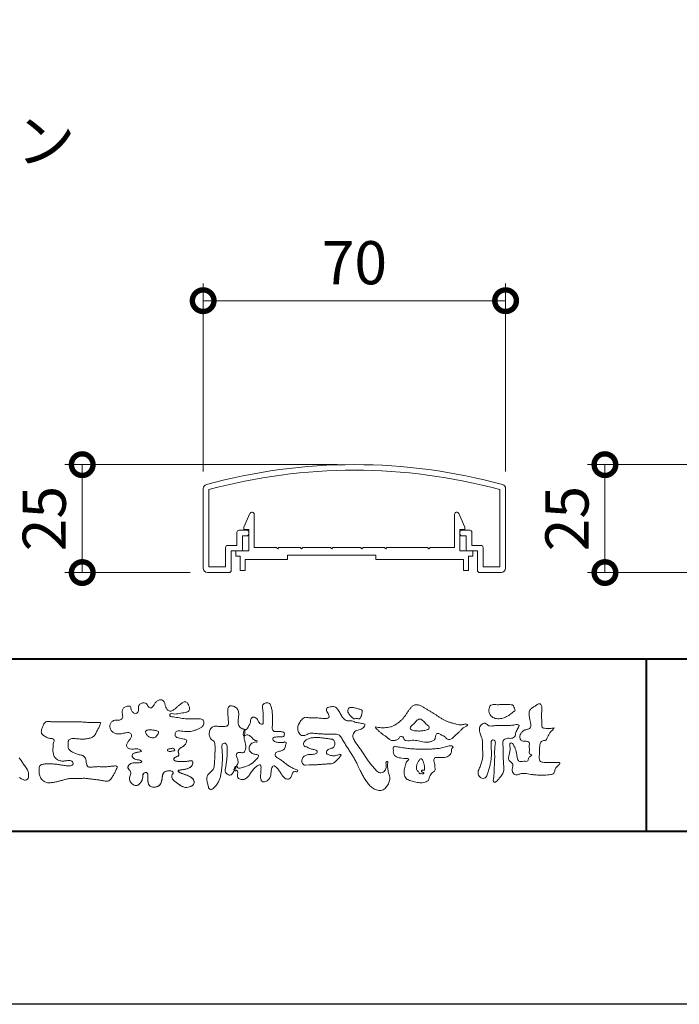
# Model space of a CAD drawing. Units: millimetres. Extents: x 0 to 1680, y 0 to 1188.
# Drawn here: x 237 to 390, y 0 to 228 of the extents above; entities that cross this region are included whole.
import ezdxf
from ezdxf.enums import TextEntityAlignment as Align

# ---------------------------------------------------------------- set-up
doc = ezdxf.new("R2010")
doc.units = ezdxf.units.MM
for name, color, linetype, lineweight in [('AM_0', 7, 'Continuous', 18), ('AM_1', 14, 'Continuous', 40), ('AM_5', 3, 'Continuous', 9)]:
    doc.layers.add(name, color=color, linetype=linetype, lineweight=lineweight)
doc.layers.add('AM_VIEWS', color=1, linetype='Continuous', lineweight=25, plot=False)
doc.styles.add('ゴシック', font='txt')
doc.dimstyles.new('VF$0', dxfattribs={"dimtxt": 10, "dimasz": 10, "dimexe": 4, "dimexo": 4, "dimgap": 2.5, "dimtad": 3, "dimdsep": 46, "dimtxsty": 'ゴシック', "dimblk": 'DOTSMALL', "dimcen": 0, "dimclrd": 256, "dimclre": 256, "dimclrt": 2, "dimadec": 0, "dimazin": 2, "dimtp": 0.1, "dimtm": 0.1, "dimtfac": 0.71, "dimtmove": 0, "dimatfit": 3, "dimldrblk": 'OPEN30', "dimfxl": 1, "dimtfill": 1, "dimtfillclr": 256, "dimlwd": -1, "dimlwe": -1, "dimarcsym": 0})

# ---------------------------------------------------------------- blocks, each defined once
blk = doc.blocks.new('VFロゴ')
at = {"layer": 'AM_0'}
for points in [[(53.423, -4.707, 0.092728), (53.261, -4.64, -0.016603), (53.087, -4.611, 0.002844), (52.916, -4.568, -0.196582), (52.765, -4.488, -0.180813), (52.743, -4.317, -0.236572), (52.837, -4.176, -0.124772), (53.011, -4.167, 0.000461), (53.186, -4.187, 0.012311), (53.362, -4.202, 0.026894), (53.538, -4.204, 0.03998), (53.712, -4.182, 0.032309), (53.882, -4.134, 0.021334), (54.045, -4.069, 0.01661), (54.203, -3.992, 0.103708), (54.34, -3.884, 0.137148), (54.404, -3.722, 0.18349), (54.368, -3.554, 0.177726), (54.214, -3.479, 0.039559), (54.039, -3.464, 0.015593), (53.862, -3.469, -0.011496), (53.687, -3.474, -0.011791), (53.511, -3.472, -0.010881), (53.335, -3.461, -0.01034), (53.16, -3.442, -0.011057), (52.986, -3.417, -0.010402), (52.813, -3.383, 0.022921), (52.64, -3.354, -0.065687), (52.467, -3.325, -0.556149), (52.47, -3.179, -0.192387), (52.64, -3.181, 0.084652), (52.816, -3.188, 0.026187), (52.989, -3.153, -0.037499), (53.163, -3.126, 0.029256), (53.336, -3.103, 0.100052), (53.498, -3.036, 0.259151), (53.575, -2.886, 0.090315), (53.539, -2.714, 0.069105), (53.458, -2.558, 0.283357), (53.31, -2.481, 0.112674), (53.148, -2.548, 0.028725), (53.007, -2.654, 0.005709), (52.872, -2.767, -0.007804), (52.738, -2.881, -0.025237), (52.596, -2.985, -0.212028), (52.43, -3.023, -0.144339), (52.282, -2.931, -0.097357), (52.195, -2.78, -0.025446), (52.146, -2.611, 0.099386), (52.076, -2.45, 0.190736), (51.927, -2.367, 0.162159), (51.757, -2.401, 0.087083), (51.622, -2.512, 0.046503), (51.52, -2.655, -0.057005), (51.417, -2.798, -0.387598), (51.257, -2.812, -0.130311), (51.135, -2.688, 0.180797), (51.028, -2.554, 0.156949), (50.856, -2.542, 0.136578), (50.702, -2.623, 0.162761), (50.618, -2.775, 0.037835), (50.621, -2.95, -0.198012), (50.561, -3.111, -0.323533), (50.405, -3.164, -0.09938), (50.269, -3.054, -0.107062), (50.186, -2.9, 0.119839), (50.133, -2.737, 0.11859), (49.959, -2.742, 0.093519), (49.796, -2.808, 0.176201), (49.69, -2.944, 0.094502), (49.674, -3.118, 0.036614), (49.702, -3.292, -0.276188), (49.673, -3.457, -0.138036), (49.52, -3.54, -0.068455), (49.345, -3.553, 0.105466), (49.171, -3.575, 0.131064), (49.035, -3.683, 0.135952), (48.97, -3.845, 0.105784), (48.989, -4.019, 0.086762), (49.07, -4.174, 0.106175), (49.203, -4.289, 0.091459), (49.369, -4.341, 0.056625), (49.545, -4.343, 0.033631), (49.718, -4.314, -0.002812), (49.89, -4.271, -0.10033), (50.065, -4.261, -0.218048), (50.204, -4.36, -0.267703), (50.199, -4.528, -0.046505), (50.104, -4.677, 0.021089), (50.001, -4.819, 0.101152), (49.934, -4.981, 0.233749), (49.991, -5.141, 0.17231), (50.146, -5.216, 0.050172), (50.322, -5.219, -0.013879), (50.498, -5.21, -0.098162), (50.671, -5.236, -0.166391), (50.792, -5.359)], [(56.742, -4.083, 0.037474), (56.696, -4.297, 0.401635), (56.74, -4.468, -0.293456), (56.939, -4.405, -0.120874), (57.132, -4.505, -0.038372), (57.279, -4.666, 0.14809), (57.483, -4.735, -0.920072), (57.384, -4.8, 0.080888), (57.182, -4.882, 0.137603), (57.048, -5.051, 0.176514), (57.029, -5.264, 0.160451), (57.152, -5.44, 0.129297), (57.352, -5.522, -0.100692), (57.561, -5.571, -0.239116), (57.484, -5.761, -0.030294), (57.333, -5.92, -0.032187), (57.166, -6.061, -0.051815), (56.978, -6.171, -0.031186), (56.773, -6.246, -0.00611), (56.563, -6.307, -0.206905), (56.352, -6.306, 0.928726), (56.235, -6.231, 0.067289), (56.131, -6.422, 0.769484), (56.265, -6.444, -0.51298), (56.36, -6.606, 0.091924), (56.354, -6.823, 0.240439), (56.504, -6.972, 0.148806), (56.719, -6.973, 0.121193), (56.909, -6.867, 0.055068), (57.049, -6.7, -0.001798), (57.173, -6.52, -0.037825), (57.312, -6.351, -0.044854), (57.477, -6.209, -0.193755), (57.673, -6.131, -0.156134), (57.708, -6.34, -0.034839), (57.701, -6.558, 0.02162), (57.685, -6.776, 0.073962), (57.709, -6.993, 0.381071), (57.864, -7.12, 0.135491), (58.069, -7.051, 0.129122), (58.215, -6.891, 0.083356), (58.281, -6.683, 0.007099), (58.304, -6.465, -0.088426), (58.365, -6.256, -0.712367), (58.536, -6.236, -0.038938), (58.695, -6.387, -0.040107), (58.826, -6.561, -0.010914), (58.938, -6.748, 0.117109), (59.084, -6.908, 0.187202), (59.292, -6.957, 0.293834), (59.452, -6.825, -0.021675), (59.531, -6.622, -0.403331), (59.705, -6.523, 0.726374), (59.832, -6.447, -0.014866), (59.629, -6.363, -0.024715), (59.434, -6.263, -0.023325), (59.25, -6.144, -0.010702), (59.075, -6.013, 0.00938), (58.901, -5.881, 0.016139), (58.719, -5.76, -0.077244), (58.548, -5.625, -0.314067), (58.572, -5.422, -0.132904), (58.774, -5.35, 0.088722), (58.981, -5.28, 0.23638), (59.106, -5.11, -0.05021), (59.168, -4.9, 0.762038), (59.028, -4.832, -0.044551), (58.809, -4.848, -0.059417), (58.595, -4.816, -0.20386), (58.415, -4.702, -0.658521), (58.464, -4.534, -0.037257), (58.682, -4.519, -0.030418), (58.901, -4.509, 0.472324), (59.056, -4.393, 0.426825), (58.958, -4.222, 0.051123), (58.741, -4.205, -0.001514), (58.522, -4.21, -0.327616), (58.369, -4.075, -0.095883), (58.368, -3.857, 0.018441), (58.378, -3.639, 0.008621), (58.376, -3.42, 0.009481), (58.368, -3.203, 0.022234), (58.346, -2.985, 0.033889), (58.299, -2.773, 0.126882), (58.205, -2.578, 0.211291), (57.996, -2.543, 0.207726), (57.816, -2.656, 0.171836), (57.798, -2.87, -0.040282), (57.827, -3.086, -0.011665), (57.83, -3.305, 0.015617), (57.837, -3.523, -0.079914), (57.829, -3.741, -0.493587), (57.646, -3.73, -0.121791), (57.522, -3.551, 0.175659), (57.379, -3.392, 0.284126), (57.172, -3.407, 0.21135), (57.104, -3.607, -0.065181), (57.036, -3.814, -0.028479), (56.935, -4.007, -0.360137), (56.747, -4.084)], [(74.677, -3.992, -0.06478), (74.553, -4.137, 0.06221), (74.429, -4.281, 0.034484), (74.336, -4.447, -0.00303), (74.253, -4.619, -0.321468), (74.11, -4.728, 0.164197), (73.932, -4.784, 0.130443), (73.852, -4.955, 0.049694), (73.829, -5.145, -0.003133), (73.825, -5.336, -0.001025), (73.816, -5.527, 0.0156), (73.812, -5.717, 0.120913), (73.843, -5.903, 0.193211), (74.01, -5.985, 0.023345), (74.2, -5.993, 0.003461), (74.391, -5.994, 0.002713), (74.581, -5.993, 0.001291), (74.771, -5.991, -0.051822), (74.962, -6.001, -0.699158), (74.939, -6.14, 0.015956), (74.804, -6.275, 0.128892), (74.719, -6.443, -0.094373), (74.65, -6.62, -0.178211), (74.482, -6.7, -0.018301), (74.292, -6.721, -0.012547), (74.101, -6.732, -0.009952), (73.91, -6.734, -0.011504), (73.719, -6.728, -0.013594), (73.53, -6.712, -0.015596), (73.341, -6.685), (73.153, -6.651, 0.030185), (72.964, -6.628, 0.067696), (72.774, -6.641, 0.001796), (72.59, -6.694, -0.144235), (72.402, -6.692, -0.19655), (72.271, -6.56, -0.149552), (72.247, -6.373, 0.007615), (72.285, -6.186, 0.26394), (72.216, -6.017, -0.013958), (72.076, -5.887, -0.287197), (72.03, -5.711, 0.006403), (72.078, -5.526, 0.026377), (72.113, -5.338, 0.041492), (72.123, -5.148, -0.01255), (72.107, -4.958, -0.608847), (72.234, -4.872, -0.096312), (72.346, -5.025, -0.032319), (72.426, -5.2, -0.037445), (72.48, -5.383, -0.014902), (72.512, -5.571, 0.01536), (72.546, -5.758, 0.219747), (72.636, -5.919, 0.124452), (72.823, -5.931, -0.038199), (73.013, -5.922, 0.373458), (73.175, -5.872, -0.201335), (73.234, -5.696, -0.028223), (73.388, -5.583, -0.010905), (73.244, -5.492, -0.082913), (73.239, -5.303, 0.012324), (73.235, -5.112, -0.046066), (73.245, -4.922, 0.419631), (73.14, -4.787, 0.076318), (72.95, -4.77, -0.183537), (72.769, -4.727, -0.169709), (72.692, -4.557, -0.129485), (72.713, -4.37, -0.08775), (72.828, -4.218, -0.113259), (72.984, -4.11, -0.025208), (73.169, -4.064, 0.287576), (73.309, -3.95, 0.104748), (73.318, -3.761, 0.022886), (73.284, -3.573, -0.006044), (73.244, -3.386, -0.038155), (73.22, -3.197, -0.105344), (73.248, -3.009, -0.137344), (73.369, -2.864, -0.016401), (73.527, -2.758, 0.01414), (73.681, -2.644, -0.224099), (73.861, -2.602, -0.24049), (73.951, -2.761, -0.056852), (73.961, -2.952, -0.008631), (73.944, -3.142, 0.034336), (73.942, -3.332, 0.006648), (73.956, -3.522, -0.016429), (73.965, -3.713, 0.025541), (73.967, -3.904, 0.328525), (74.107, -4.013, 0.044435), (74.297, -4.025, 0.015375), (74.489, -4.022, 0.051006), (74.676, -3.993)], [(45.684, -3.652, -0.009959), (45.898, -3.641, -0.009176), (46.111, -3.639, 0.001755), (46.325, -3.64, 0.00123), (46.539, -3.64, -0.000416), (46.753, -3.639, -0.00302), (46.966, -3.64, -0.005621), (47.18, -3.644, -0.008201), (47.393, -3.654, -0.009358), (47.606, -3.672, 0.01353), (47.82, -3.689, 0.039409), (48.033, -3.683, -0.066827), (48.246, -3.68, -0.124044), (48.441, -3.698, -0.017983), (48.363, -3.894, -0.050137), (48.268, -4.084, 0.036403), (48.169, -4.274, -0.104129), (48.052, -4.451, -0.102915), (47.872, -4.563, -0.050189), (47.666, -4.615, -0.018249), (47.453, -4.643, -0.04363), (47.241, -4.642, -0.0057), (47.028, -4.619, 0.049896), (46.815, -4.613, 0.129217), (46.61, -4.662, 0.209589), (46.548, -4.86, 0.018979), (46.548, -5.074, 0.141768), (46.621, -5.272, 0.107377), (46.794, -5.394, 0.016483), (46.989, -5.483, 0.044393), (47.191, -5.548, -0.082006), (47.397, -5.599, -0.084835), (47.556, -5.74, -0.052227), (47.587, -5.951, 0.056142), (47.638, -6.157, 0.341368), (47.801, -6.272, 0.021091), (48.014, -6.255, -0.014407), (48.227, -6.24, -0.024366), (48.441, -6.242, 0.015329), (48.654, -6.253, 0.029261), (48.867, -6.237, -0.004719), (49.079, -6.213, -0.031886), (49.292, -6.196, -0.701198), (49.358, -6.349, -0.018499), (49.269, -6.544, -0.023443), (49.164, -6.729, 0.003185), (49.053, -6.912, -0.125652), (48.895, -7.053, -0.176235), (48.686, -7.071, -0.001654), (48.475, -7.036, 0.008138), (48.264, -7.003, 0.003509), (48.052, -6.976, -0.001801), (47.84, -6.95, 0.006426), (47.628, -6.923, 0.031553), (47.414, -6.913, 0.005609), (47.201, -6.925, -0.018036), (46.987, -6.925, 0.00883), (46.773, -6.92, 0.045896), (46.561, -6.94, 0.023005), (46.353, -6.99, -0.002867), (46.148, -7.049, -0.013364), (45.94, -7.098, -0.011358), (45.73, -7.138, -0.015379), (45.518, -7.167, -0.07572), (45.305, -7.16, -0.113909), (45.115, -7.067, -0.094214), (44.973, -6.91, -0.074632), (44.89, -6.713, -0.061196), (44.864, -6.502, -0.032656), (44.876, -6.289, -0.261704), (44.997, -6.123, -0.098992), (45.205, -6.084, -0.011807), (45.419, -6.074, -0.020143), (45.632, -6.078, -0.014959), (45.845, -6.097, -0.009293), (46.056, -6.127, -0.000462), (46.267, -6.161, 0.010512), (46.48, -6.191, 0.0937), (46.692, -6.188, 0.333698), (46.84, -6.055, 0.325829), (46.715, -5.9, 0.142409), (46.504, -5.887, -0.029892), (46.292, -5.912, -0.07137), (46.079, -5.895, -0.096298), (45.887, -5.806, -0.124347), (45.744, -5.65, -0.071728), (45.683, -5.446, -0.050108), (45.67, -5.232, -0.007069), (45.677, -5.018, -0.055306), (45.716, -4.809, 0.439359), (45.671, -4.626, 0.025355), (45.459, -4.597, -0.078536), (45.261, -4.52, -0.052424), (45.086, -4.396, -0.277176), (44.994, -4.215, -0.061721), (45.047, -4.007, -0.00663), (45.122, -3.808, -0.183827), (45.257, -3.648, -0.133783), (45.467, -3.629, -0.022812), (45.68, -3.651)], [(66.526, -4.144, -0.104384), (66.415, -4.097, -0.219924), (66.342, -4.006, -0.169384), (66.395, -3.898, -0.050394), (66.485, -3.817, 0.024195), (66.578, -3.739, 0.044392), (66.658, -3.648, -0.042181), (66.736, -3.556, -0.106448), (66.839, -3.493, -0.196828), (66.957, -3.498, -0.054223), (67.061, -3.561, -0.05437), (67.15, -3.644, 0.005145), (67.229, -3.736, 0.060156), (67.32, -3.815, -0.053818), (67.415, -3.89, -0.260525), (67.446, -4.003, -0.245264), (67.367, -4.089, -0.039667), (67.252, -4.126, -0.021493), (67.133, -4.151, -0.017809), (67.013, -4.167, -0.017247), (66.892, -4.174, -0.017273), (66.77, -4.172, -0.017745), (66.649, -4.163, -0.018675), (66.528, -4.144)], [(53.423, -4.707, -0.053885), (53.378, -4.861, -0.098396), (53.291, -4.994, -0.061163), (53.161, -5.087, 0.037633), (53.027, -5.174, 0.133103), (52.929, -5.299, 0.180236), (52.942, -5.456, -0.307453), (52.936, -5.606, -0.090931), (52.792, -5.673, 0.248386), (52.673, -5.773, 0.481408), (52.728, -5.903, 0.066033), (52.885, -5.934, 0.023026), (53.046, -5.942, 0.002731), (53.206, -5.941, 0.017806), (53.366, -5.936, 0.029145), (53.525, -5.914, -0.066684), (53.684, -5.896, -0.457412), (53.758, -6.016, -0.106332), (53.712, -6.169, -0.11902), (53.603, -6.285, -0.068728), (53.458, -6.354, -0.034084), (53.302, -6.392, -0.009851), (53.144, -6.416, 0.023883), (52.987, -6.446, 1.096015), (52.961, -6.546, 0.111652), (53.1, -6.625), (53.253, -6.675, -0.013629), (53.404, -6.729, -0.024043), (53.55, -6.794, -0.038244), (53.688, -6.876, -0.101658), (53.798, -6.991, -0.141346), (53.837, -7.145, -0.179436), (53.783, -7.292, -0.111063), (53.65, -7.378, -0.046497), (53.496, -7.425, -0.069995), (53.336, -7.436, -0.081901), (53.182, -7.397, -0.040612), (53.041, -7.321, -0.017091), (52.909, -7.231, -0.00235), (52.78, -7.135, -0.032388), (52.656, -7.034, -0.108503), (52.565, -6.904, -0.154731), (52.553, -6.746, -0.038599), (52.634, -6.611, 0.353048), (52.541, -6.496, 0.078412), (52.382, -6.481, 0.05367), (52.224, -6.505, 0.155796), (52.084, -6.577, 0.122843), (52.017, -6.721, 0.026173), (51.992, -6.879, -0.020779), (51.967, -7.038, -0.054034), (51.919, -7.191, -0.104294), (51.827, -7.322, -0.099861), (51.689, -7.401, -0.079722), (51.532, -7.428, -0.085525), (51.374, -7.404, -0.150618), (51.243, -7.313, -0.109602), (51.18, -7.168, -0.042126), (51.16, -7.009, -0.011495), (51.157, -6.85, 0.015891), (51.154, -6.689, 0.423844), (51.065, -6.576, 0.212625), (50.918, -6.63, 0.229111), (50.869, -6.776, -0.071125), (50.853, -6.935, -0.065861), (50.793, -7.084, -0.052042), (50.7, -7.215, -0.102961), (50.574, -7.314, -0.177657), (50.418, -7.325, -0.095307), (50.273, -7.256, -0.094436), (50.164, -7.14, -0.104462), (50.108, -6.991, -0.087202), (50.113, -6.832, -0.033611), (50.162, -6.679, 0.230309), (50.152, -6.523, 0.03262), (50.061, -6.391, -0.191912), (50.007, -6.244, -0.165971), (50.095, -6.113, -0.108345), (50.234, -6.036, -0.068439), (50.393, -6.02, 0.013262), (50.553, -6.017, 0.036977), (50.712, -5.998, 0.746877), (50.786, -5.91, 0.129828), (50.639, -5.85, -0.054442), (50.482, -5.828, -0.093523), (50.338, -5.759, -0.193905), (50.258, -5.624, -0.330005), (50.317, -5.485, -0.068847), (50.466, -5.425, -0.028577), (50.623, -5.393, 0.005888), (50.782, -5.369)], [(53.391, -4.827, -0.084205), (53.316, -4.967, -0.08683), (53.193, -5.067, 0.016723), (53.058, -5.151, 0.099914), (52.946, -5.262, 0.235696), (52.93, -5.415, -0.111852), (52.96, -5.57, -0.208324), (52.834, -5.658, 0.139575), (52.696, -5.732, 0.36066), (52.688, -5.878, 0.139194), (52.836, -5.928, 0.025101), (52.995, -5.941, 0.010539), (53.154, -5.941, 0.009394), (53.313, -5.939, 0.027505), (53.471, -5.923, -0.008167), (53.628, -5.896, -0.447497), (53.755, -5.96, -0.126531), (53.736, -6.117, -0.123062), (53.649, -6.249, -0.085569), (53.515, -6.332, -0.044648), (53.363, -6.379, -0.019519), (53.206, -6.407, 0.013734), (53.05, -6.432, 0.263152), (52.921, -6.496, 0.142606), (53.039, -6.6, 0.033899), (53.188, -6.654, -0.008763), (53.339, -6.704, -0.01941), (53.487, -6.763, -0.029224), (53.628, -6.836, -0.067219), (53.754, -6.933, -0.139009), (53.83, -7.07, -0.141625), (53.822, -7.227, -0.175984), (53.719, -7.344, -0.058612), (53.572, -7.406, -0.056497), (53.416, -7.436, -0.082206), (53.259, -7.423, -0.060518), (53.112, -7.363, -0.025522), (52.977, -7.279, -0.010109), (52.849, -7.186, -0.003058), (52.721, -7.09, -0.064981), (52.608, -6.979, -0.133229), (52.547, -6.834, -0.208378), (52.585, -6.683, 0.472806), (52.615, -6.546, 0.216788), (52.475, -6.483, 0.055424), (52.316, -6.487, 0.053128), (52.162, -6.524, 0.197993), (52.049, -6.63, 0.072285), (52.005, -6.783, 0.005308), (51.984, -6.94, -0.031634), (51.953, -7.097, -0.070872), (51.891, -7.243, -0.114281), (51.781, -7.356, -0.08883), (51.635, -7.416, -0.078502), (51.477, -7.426, -0.097454), (51.324, -7.382, -0.155587), (51.215, -7.27, -0.082301), (51.17, -7.119, -0.029953), (51.159, -6.96, -0.005191), (51.157, -6.801, 0.05896), (51.146, -6.642, 0.434364), (51.019, -6.578, 0.214467), (50.89, -6.665, 0.123716), (50.869, -6.821, -0.073732), (50.841, -6.977, -0.060472), (50.772, -7.119, -0.056403), (50.673, -7.243, -0.126474), (50.538, -7.326, -0.153176), (50.382, -7.314, -0.091545), (50.246, -7.234, -0.096493), (50.147, -7.11, -0.101116), (50.105, -6.958, -0.083519), (50.12, -6.8, 0.007582), (50.17, -6.649, 0.222233), (50.137, -6.498, 0.003817), (50.045, -6.368, -0.253911), (50.014, -6.219, -0.133698), (50.115, -6.097, -0.112357), (50.257, -6.031, -0.052348), (50.416, -6.019, 0.018578), (50.574, -6.016, 0.041569), (50.732, -5.993, 1.06689), (50.77, -5.899, 0.128394), (50.621, -5.848, -0.066022), (50.464, -5.822, -0.101372), (50.325, -5.749, -0.190593), (50.257, -5.608, -0.327545), (50.329, -5.478, -0.059711), (50.478, -5.422, -0.025863), (50.635, -5.392, 0.007133), (50.792, -5.367)], [(53.391, -4.827, -0.082649), (53.317, -4.966, -0.087811), (53.197, -5.065, 0.013457), (53.064, -5.147, 0.093462), (52.951, -5.255, 0.235432), (52.927, -5.405, -0.070979), (52.962, -5.557, -0.263195), (52.847, -5.654, 0.099939), (52.706, -5.72, 0.310537), (52.676, -5.863, 0.188684), (52.814, -5.925, 0.025887), (52.971, -5.94, 0.014115), (53.128, -5.942, 0.004787), (53.285, -5.94, 0.025394), (53.441, -5.928, 0.012484), (53.596, -5.901, -0.263608), (53.742, -5.926, -0.181464), (53.748, -6.079, -0.114734), (53.678, -6.218, -0.099479), (53.555, -6.314, -0.053361), (53.408, -6.368, -0.025772), (53.254, -6.4, 0.000664), (53.1, -6.423, 0.035686), (52.946, -6.458, 0.551222), (52.992, -6.572, 0.084386), (53.135, -6.637, -0.004481), (53.284, -6.685, -0.015408), (53.432, -6.74, -0.025093), (53.573, -6.805, -0.043649), (53.706, -6.89, -0.110251), (53.808, -7.008, -0.135891), (53.836, -7.161, -0.183816), (53.774, -7.302, -0.099647), (53.64, -7.382, -0.046056), (53.49, -7.427, -0.069258), (53.333, -7.436, -0.07993), (53.182, -7.397, -0.040198), (53.044, -7.323, -0.0172), (52.915, -7.235, -0.003114), (52.789, -7.142, -0.026457), (52.667, -7.044, -0.098524), (52.572, -6.92, -0.144202), (52.548, -6.767, -0.168244), (52.627, -6.634, 0.393973), (52.567, -6.506, 0.105474), (52.413, -6.48, 0.054759), (52.258, -6.497, 0.100237), (52.112, -6.552, 0.156679), (52.029, -6.681, 0.042868), (51.998, -6.835, -0.009704), (51.976, -6.99, -0.040933), (51.938, -7.143, -0.085045), (51.865, -7.281, -0.109924), (51.743, -7.378, -0.08215), (51.594, -7.423, -0.077889), (51.439, -7.42, -0.110828), (51.294, -7.363, -0.143936), (51.201, -7.24, -0.066601), (51.166, -7.088, -0.023691), (51.158, -6.931, -0.001848), (51.157, -6.774, 0.102807), (51.137, -6.619, 0.3541), (50.997, -6.583, 0.219722), (50.882, -6.683, 0.071978), (50.868, -6.839, -0.072294), (50.835, -6.992, -0.058044), (50.764, -7.131, -0.058428), (50.664, -7.251, -0.131788), (50.529, -7.329, -0.144958), (50.375, -7.312, -0.090069), (50.242, -7.231, -0.095456), (50.145, -7.108, -0.09954), (50.105, -6.957, -0.082392), (50.12, -6.802, 0.003471), (50.169, -6.652, 0.224137), (50.141, -6.503, 0.010561), (50.049, -6.375, -0.230205), (50.011, -6.228, -0.143195), (50.105, -6.105, -0.108089), (50.243, -6.034, -0.062343), (50.398, -6.02, 0.013955), (50.554, -6.017, 0.036078), (50.71, -5.998, 0.666803), (50.79, -5.914, 0.128088), (50.648, -5.851, -0.043938), (50.493, -5.83, -0.086565), (50.35, -5.768, -0.190484), (50.262, -5.642, -0.300151), (50.299, -5.499, -0.091419), (50.44, -5.433, -0.033609), (50.593, -5.398)], [(43.714, -5.724, -0.010037), (43.784, -5.832, -0.003427), (43.86, -5.936, -0.002747), (43.935, -6.041, -0.002085), (44.009, -6.146, -0.001431), (44.082, -6.252, -0.007407), (44.153, -6.359, -0.035777), (44.217, -6.471, -0.099849), (44.248, -6.595, 0.017606), (44.258, -6.724, -0.070847), (44.257, -6.852, -0.185668), (44.19, -6.958, -0.102364), (44.077, -7.019, -0.146298), (43.955, -6.989, 0.004769), (43.837, -6.939, -0.117041), (43.739, -6.857, 0.02254)], [(67.163, -6.452, 0.028805), (67.174, -6.364, 0.033594), (67.174, -6.275, 0.02759), (67.162, -6.187, 0.013746), (67.144, -6.1, 0.014754), (67.121, -6.015, 0.018348), (67.092, -5.932, 0.031162), (67.056, -5.851, 0.193827), (66.989, -5.795, 0.297734), (66.906, -5.81, 0.051066), (66.854, -5.881, 0.008737), (66.806, -5.955, 0.027353), (66.763, -6.033, 0.039222), (66.731, -6.115, 0.038554), (66.713, -6.202, 0.037006), (66.708, -6.29, 0.050817), (66.717, -6.378, 0.102932), (66.752, -6.459, 0.053765), (66.816, -6.519, -0.164324), (66.86, -6.596, 0.437573), (66.921, -6.646, -0.048624), (67.009, -6.647, 0.142539), (67.096, -6.651, 0.522907), (67.115, -6.58, 0.010024), (67.032, -6.551, -0.508314), (66.999, -6.482, -0.25761), (67.073, -6.44, -0.098128), (67.16, -6.451)]]:
    blk.add_lwpolyline(points, format="xyb", dxfattribs=at)
for points in [[(56.132, -6.488, -0.107959), (56.022, -6.675, -0.315483), (55.819, -6.706, -0.179391), (55.657, -6.567, -0.157253), (55.652, -6.351, 0.00242), (55.686, -6.136, 0.006186), (55.716, -5.92, 0.010456), (55.74, -5.702, 0.015456), (55.752, -5.484, 0.006773), (55.752, -5.266, 0.018054), (55.748, -5.047, 0.354458), (55.626, -4.886, 0.471528), (55.455, -4.972, 0.076331), (55.45, -5.189, -0.006225), (55.466, -5.408, -0.009201), (55.475, -5.627, -0.011517), (55.474, -5.845, -0.011395), (55.464, -6.063, -0.008518), (55.445, -6.28, -0.010168), (55.418, -6.497, -0.014745), (55.38, -6.712, -0.025008), (55.326, -6.924, -0.037971), (55.245, -7.127, -0.05195), (55.13, -7.312, -0.053514), (54.978, -7.468, -0.156405), (54.791, -7.569, -0.324251), (54.669, -7.404, 0.004869), (54.611, -7.194, -0.055507), (54.573, -6.979, -0.114415), (54.611, -6.766, -0.112584), (54.745, -6.596, 0.034521), (54.905, -6.448, 0.132686), (54.993, -6.251, 0.033406), (55.016, -6.034, 0.000556), (55.029, -5.816, 0.002913), (55.04, -5.598, 0.00548), (55.048, -5.379, 0.007924), (55.05, -5.161, 0.027726), (55.039, -4.943, 0.198035), (54.958, -4.747, -0.071314), (54.794, -4.604, -0.126616), (54.718, -4.402, -0.098268), (54.736, -4.186, -0.111607), (54.837, -3.994, -0.20526), (55.026, -3.897, -0.038936), (55.244, -3.91, 0.025257), (55.462, -3.911, 0.032026), (55.679, -3.9, 0.417349), (55.825, -3.767, 0.006062), (55.816, -3.548, 0.021075), (55.804, -3.329, -0.012016), (55.782, -3.112, -0.061472), (55.794, -2.895, -0.27323), (55.902, -2.719, -0.133388), (56.116, -2.743, -0.12091), (56.302, -2.856, -0.13208), (56.401, -3.047, -0.073229), (56.418, -3.265, -0.018934), (56.393, -3.481, 0.06637), (56.387, -3.699, 0.106603), (56.459, -3.904, 0.152883), (56.62, -4.045, -0.331878), (56.786, -4.157, -0.069542), (56.75, -4.371, 0.108496), (56.733, -4.587, 0.034756), (56.782, -4.8, -0.037287), (56.829, -5.013, -0.102064), (56.813, -5.229, -0.139102), (56.713, -5.419, -0.142486), (56.5, -5.416, 0.242982), (56.301, -5.48, 0.200797), (56.303, -5.691, -0.009678), (56.377, -5.897, -0.180787), (56.344, -6.108, -0.00875), (56.245, -6.303, -0.03526)], [(64.332, -6.397, 0.155717), (64.521, -6.574, 0.221474), (64.775, -6.554, 0.212226), (64.932, -6.352, 0.075118), (64.958, -6.091, -0.820474), (65.047, -5.945, -0.003528), (65.025, -6.2, 0.010212), (65.061, -6.461, 0.029475), (65.131, -6.715, -0.110653), (65.159, -6.975, -0.083299), (65.079, -7.225, -0.059661), (64.937, -7.446, -0.137902), (64.725, -7.598, -0.129612), (64.465, -7.604, -0.079161), (64.22, -7.508, -0.063651), (64.013, -7.346, -0.037252), (63.843, -7.145, -0.024236), (63.697, -6.926, -0.015945), (63.569, -6.696, -0.007771), (63.452, -6.46), (63.339, -6.222, 0.007808), (63.222, -5.986, 0.010972), (63.095, -5.754, 0.007473), (62.96, -5.528, 0.003998), (62.82, -5.305, 0.000489), (62.678, -5.083, -0.003138), (62.537, -4.859, -0.006761), (62.4, -4.634, 0.040013), (62.261, -4.413, 0.103073), (62.006, -4.359, 0.018962), (61.742, -4.35, -0.001266), (61.479, -4.351, -0.011386), (61.215, -4.343, -0.00806), (60.952, -4.325, -0.001527), (60.69, -4.301, 0.152699), (60.434, -4.347, -0.085318), (60.19, -4.442, -0.25666), (59.953, -4.353, -0.136269), (59.844, -4.116, -0.125605), (59.864, -3.857, -0.071081), (59.985, -3.624, -0.084519), (60.16, -3.428, -0.253842), (60.413, -3.4, 0.065293), (60.675, -3.408, -0.039815), (60.938, -3.409, -0.004202), (61.199, -3.435, 0.034436), (61.462, -3.444, 0.455425), (61.66, -3.339, 0.084824), (61.552, -3.1, -0.278959), (61.523, -2.852, -0.137981), (61.768, -2.773, -0.179639), (62.024, -2.8, -0.107362), (62.201, -2.992, -0.016327), (62.328, -3.223, 0.061566), (62.476, -3.44, 0.157152), (62.695, -3.578, 0.022123), (62.958, -3.589, -0.047623), (63.202, -3.681, -0.079818), (63.461, -3.723, 0.017337), (63.718, -3.77, -0.259431), (63.614, -3.995, -0.118626), (63.377, -4.106, 0.120046), (63.138, -4.21, 0.177631), (63.028, -4.443, 0.151702), (63.094, -4.693, 0.030846), (63.244, -4.911, -0.008587), (63.397, -5.126, -0.004815), (63.544, -5.345, -0.000233), (63.689, -5.565, 0.004974), (63.836, -5.784, 0.010448), (63.989, -5.998, 0.01572), (64.153, -6.204, 0.02)], [(62.738, -3.08, -0.061834), (62.74, -2.974, -0.105266), (62.775, -2.875, -0.202312), (62.859, -2.817, -0.072274), (62.964, -2.81, -0.027808), (63.07, -2.821, -0.024137), (63.173, -2.844, -0.015719), (63.275, -2.875, 0.026439), (63.376, -2.904, -0.005101), (63.48, -2.924, -0.32301), (63.556, -2.988, -0.051734), (63.555, -3.093, -0.030323), (63.546, -3.199, -0.052494), (63.516, -3.3, -0.028613), (63.47, -3.395, -0.234351), (63.401, -3.468, -0.076069), (63.296, -3.457, 0.087264), (63.19, -3.455, -0.090017), (63.086, -3.469, -0.10993), (63.006, -3.402, 0.013397), (62.927, -3.332, -0.040322), (62.854, -3.257, -0.029242), (62.792, -3.172, -0.020541)], [(64.32, -3.928, 0.024901), (64.494, -3.963, 0.02366), (64.67, -3.981, 0.022754), (64.848, -3.984, 0.022214), (65.025, -3.97, 0.029308), (65.201, -3.939, 0.057858), (65.366, -3.877, 0.026382), (65.52, -3.788, 0.017078), (65.667, -3.687, 0.028223), (65.804, -3.574, 0.026693), (65.927, -3.446, 0.021991), (66.037, -3.307, 0.012479), (66.137, -3.159, -0.005313), (66.235, -3.01, -0.023442), (66.341, -2.868, -0.041244), (66.465, -2.74, -0.134668), (66.62, -2.658, -0.098486), (66.797, -2.659, -0.061963), (66.964, -2.716, -0.024419), (67.12, -2.801, -0.002126), (67.272, -2.893, -0.001793), (67.424, -2.986, -0.001467), (67.575, -3.08, -0.001122), (67.726, -3.175, -0.000766), (67.875, -3.27, -0.000406), (68.025, -3.365, 0.005504), (68.176, -3.46, 0.015891), (68.331, -3.549, 0.026514), (68.493, -3.623, 0.020553), (68.66, -3.681, 0.007652), (68.831, -3.729, 0.002575), (69.003, -3.776, 0.031397), (69.177, -3.811, 0.059), (69.354, -3.813, 0.057075), (69.526, -3.77, -0.432758), (69.669, -3.83, -0.112622), (69.524, -3.928, 0.06406), (69.375, -4.025, 0.0339), (69.253, -4.155, -0.034603), (69.125, -4.277, 0.002201), (68.989, -4.392, 0.03168), (68.861, -4.516, -0.107429), (68.726, -4.63, -0.127784), (68.553, -4.664, -0.194108), (68.409, -4.568, 0.142383), (68.268, -4.462, -0.07372), (68.11, -4.382, 0.131676), (67.949, -4.31, 0.368852), (67.823, -4.411, -0.004808), (67.794, -4.587, -0.233278), (67.684, -4.72, -0.033458), (67.52, -4.79, -0.068619), (67.345, -4.82, -0.040903), (67.168, -4.811, -0.018736), (66.992, -4.781, 0.000558), (66.818, -4.744, 0.023925), (66.642, -4.716, 0.0477), (66.465, -4.714, 0.001808), (66.287, -4.735, -0.079995), (66.11, -4.728, -0.236338), (65.968, -4.631, 0.469747), (65.878, -4.508, 0.42488), (65.722, -4.541, -0.144013), (65.606, -4.672, -0.034407), (65.435, -4.716, -0.112885), (65.258, -4.717, -0.113534), (65.103, -4.633, -0.006567), (64.97, -4.514, 0.045696), (64.824, -4.412, -0.032894), (64.676, -4.314, -0.026955), (64.545, -4.195, 0.011529), (64.416, -4.071, -0.155319)], [(71.52, -2.648, -0.01078), (71.669, -2.638, -0.009052), (71.82, -2.635, -0.007678), (71.969, -2.636, -0.013646), (72.118, -2.643, -0.070856), (72.265, -2.668, -0.198717), (72.347, -2.788, -0.034477), (72.401, -2.927, -0.416427), (72.348, -3.051, 0.04735), (72.224, -3.135, -0.016876), (72.107, -3.227, -0.024602), (71.982, -3.308, -0.028306), (71.849, -3.375, -0.0329), (71.709, -3.426, -0.037763), (71.562, -3.456, -0.044076), (71.413, -3.463, -0.051763), (71.266, -3.441, -0.069508), (71.128, -3.385, -0.076714), (71.014, -3.29, -0.075786), (70.932, -3.166, -0.095318), (70.896, -3.022, -0.055803), (70.908, -2.874, -0.109271), (70.953, -2.733, -0.140194), (71.078, -2.655, -0.119549), (71.224, -2.639, 0.029832), (71.373, -2.652, 0.016114)], [(72.403, -3.819, -0.267395), (72.645, -3.852, -0.107798), (72.54, -4.09, 0.092212), (72.437, -4.331, -0.259921), (72.324, -4.557, -0.144845), (72.068, -4.598, 0.144841), (71.812, -4.644, 0.227637), (71.703, -4.874, 0.018966), (71.722, -5.137, -0.015751), (71.731, -5.401, -0.000948), (71.73, -5.665, 0.01409), (71.736, -5.929, 0.002132), (71.757, -6.19, -0.049483), (71.752, -6.453, -0.122052), (71.66, -6.697, -0.008145), (71.501, -6.908, -0.109916), (71.319, -7.094, -0.94409), (71.149, -7.034, -0.000613), (71.183, -6.773, 0.018263), (71.202, -6.51, -0.001794), (71.211, -6.247, -0.000241), (71.222, -5.984, 0.006431), (71.231, -5.721, 0.010377), (71.229, -5.457, -0.023141), (71.235, -5.194, -0.006785), (71.263, -4.932, 0.29506), (71.193, -4.696, 0.669393), (71.038, -4.84, 0.010192), (71.036, -5.104, 0.001587), (71.04, -5.368, -0.012094), (71.039, -5.631, -0.027897), (71.017, -5.893, -0.026559), (70.964, -6.151, -0.010035), (70.892, -6.404, 0.001524), (70.817, -6.656, -0.166019), (70.687, -6.88, -0.294992), (70.437, -6.883, -0.18356), (70.279, -6.68, -0.166816), (70.308, -6.423, -0.006989), (70.409, -6.179, 0.029441), (70.495, -5.93, 0.050174), (70.54, -5.67, 0.027563), (70.542, -5.407, -0.007083), (70.532, -5.144, 0.005255), (70.531, -4.88, 0.056927), (70.498, -4.62, 0.025018), (70.408, -4.372, -0.075128), (70.345, -4.118, -0.171397), (70.408, -3.867, -0.181501), (70.618, -3.718, -0.248801), (70.835, -3.842, 0.167931), (71.09, -3.881, -0.014941), (71.353, -3.858, -0.01228), (71.616, -3.852, -0.000363), (71.88, -3.852, 0.013427), (72.143, -3.846, 0.025962)], [(51.247, -4.102, -0.010517), (51.345, -4.109, -0.007329), (51.443, -4.12, -0.00448), (51.54, -4.133, -0.019448), (51.636, -4.149, -0.05597), (51.729, -4.178, -0.279044), (51.786, -4.251, -0.193347), (51.757, -4.342), (51.699, -4.421, -0.047646), (51.635, -4.494, -0.08097), (51.553, -4.547, -0.098605), (51.459, -4.568, -0.05714), (51.362, -4.559, -0.057667), (51.269, -4.529, -0.059252), (51.187, -4.478, -0.046012), (51.116, -4.41, -0.044552), (51.058, -4.331, -0.097977), (51.025, -4.24, -0.285058), (51.064, -4.157, -0.094529), (51.152, -4.116, -0.058438)], [(60.811, -4.556, -0.024396), (61.018, -4.553, -0.017178), (61.224, -4.568, -0.008943), (61.429, -4.593, -0.001095), (61.634, -4.623, -0.008959), (61.839, -4.654, -0.302372), (61.963, -4.803, -0.117944), (61.966, -5.009, -0.274951), (61.837, -5.159, 0.030387), (61.642, -5.227, 0.176677), (61.503, -5.376, 0.463792), (61.589, -5.538, 0.074267), (61.786, -5.601, 0.081735), (61.992, -5.603, 0.026334), (62.191, -5.548, -0.455014), (62.346, -5.565, -0.039801), (62.227, -5.735, -0.035407), (62.082, -5.884, -0.021566), (61.928, -6.021, -0.149711), (61.73, -6.068, 0.001227), (61.524, -6.084, -0.000809), (61.317, -6.1, -0.002947), (61.11, -6.115, -0.005219), (60.903, -6.127, -0.00362), (60.696, -6.134, 0.004685), (60.489, -6.141), (60.283, -6.153, -0.308672), (60.113, -6.057, -0.153089), (60.073, -5.857, -0.172326), (60.164, -5.675, -0.111828), (60.339, -5.567, -0.073092), (60.541, -5.535, 0.02148), (60.748, -5.52, 0.152427), (60.939, -5.449, 0.465226), (60.889, -5.276, 0.079389), (60.688, -5.231, -0.110417), (60.492, -5.167, 0.056994), (60.304, -5.083, -0.325487), (60.164, -4.949, -0.170804), (60.238, -4.76, -0.115665), (60.408, -4.645, -0.048277), (60.604, -4.578, -0.062666)], [(68.016, -5.178, 0.001459), (68.163, -5.145, -0.001061), (68.31, -5.112, 0.000534), (68.457, -5.079, 0.002056), (68.603, -5.042, -0.131404), (68.752, -5.042, -0.703385), (68.809, -5.137, 0.293117), (68.725, -5.253, -0.058245), (68.727, -5.404, -0.12813), (68.652, -5.534, -0.050346), (68.537, -5.63, -0.117412), (68.403, -5.698, -0.038129), (68.253, -5.701, 0.006373), (68.102, -5.703, -0.016327), (67.952, -5.702, 0.105092), (67.802, -5.712, 0.30041), (67.715, -5.825, 0.074413), (67.734, -5.974, -0.026488), (67.767, -6.12, -0.02475), (67.775, -6.271, -0.018537), (67.78, -6.421, -0.307302), (67.699, -6.539, 0.085382), (67.582, -6.634, 0.064207), (67.498, -6.759, 0.045465), (67.444, -6.899, -0.084789), (67.393, -7.04, -0.119673), (67.262, -7.11, -0.027698), (67.118, -7.156, -0.06062), (66.969, -7.175, -0.036388), (66.819, -7.165, -0.019157), (66.67, -7.138, -0.017201), (66.524, -7.101, -0.011836), (66.381, -7.056, 0.003173), (66.238, -7.008, -0.128631), (66.109, -6.934, -0.094171), (66.037, -6.803, -0.046546), (65.997, -6.657, -0.04861), (65.986, -6.506, -0.049608), (66.004, -6.358, -0.024003), (66.045, -6.213, -0.000622), (66.092, -6.07, -0.065476), (66.155, -5.934, -0.032256), (66.255, -5.822, 0.490763), (66.149, -5.771, -0.024219), (65.999, -5.764), (65.849, -5.745, -0.028532), (65.7, -5.725, -0.062721), (65.559, -5.673, -0.089941), (65.436, -5.585, -0.139888), (65.371, -5.45, -0.051709), (65.367, -5.3, -0.001807), (65.356, -5.149, -0.468312), (65.466, -5.078, -0.028676), (65.616, -5.093, -0.005413), (65.765, -5.116, 0.002619), (65.914, -5.14, 0.004361), (66.063, -5.162, 0.004279), (66.212, -5.181, 0.004395), (66.362, -5.197, 0.004752), (66.512, -5.21, 0.005133), (66.662, -5.221, 0.005171), (66.813, -5.228, 0.005201), (66.964, -5.233, 0.005191), (67.116, -5.234, 0.005131), (67.267, -5.232, 0.00505), (67.417, -5.227, 0.004948), (67.568, -5.219, 0.004827), (67.718, -5.208, 0.004688), (67.868, -5.195, 0.00448)], [(52.344, -5.222, -0.030983), (52.413, -5.204, -0.006572), (52.484, -5.191), (52.556, -5.178, -0.084414), (52.629, -5.176, -0.224561), (52.685, -5.218, -0.011615), (52.725, -5.279, -0.475681), (52.677, -5.316, 0.011016), (52.606, -5.331, -0.006298), (52.535, -5.346, -0.027106), (52.464, -5.357, -0.063315), (52.39, -5.355, -0.138212), (52.325, -5.326, -0.190415), (52.292, -5.263, -0.381886)]]:
    blk.add_lwpolyline(points, format="xyb", close=True, dxfattribs=at)
blk = doc.blocks.new('A1枠（1：4）DL用 New')
at = {"layer": 'AM_1'}
for p, q in [((-194.5, -128.5), (194.5, -128.5)), ((-114.5, -128.5), (-114.5, -138.5))]:
    blk.add_line(p, q, dxfattribs=at)
blk.add_lwpolyline([(-194.5, -138.5), (-194.5, 138.5), (194.5, 138.5), (194.5, -138.5)], close=True, dxfattribs=at)
at = {"layer": 'AM_VIEWS'}
blk.add_lwpolyline([(-210, -148.5), (-210, 148.5), (210, 148.5), (210, -148.5)], close=True, dxfattribs=at)
at = {"layer": 'AM_0'}
blk.add_blockref('VFロゴ', (-194.5, -128.5), dxfattribs=at)
blk = doc.blocks.new('EX-1205-2')
at = {"layer": 'AM_0'}
for p, q in [((-35, -24), (-35, -5.56)), ((-33.7, -23.7), (-33.7, -5.79)), ((33.7, -23.7), (33.7, -5.79)), ((35, -24), (35, -5.56)), ((-27.2, -18.7), (-27.2, -15.7)), ((-24.9, -15.2), (-26.7, -15.2)), ((-24.4, -16), (-24.4, -15.7)), ((24.4, -16), (24.4, -15.7)), ((24.9, -15.2), (26.7, -15.2)), ((27.2, -18.7), (27.2, -15.7)), ((-25.9, -19.7), (-25.9, -16.5)), ((-24.9, -16.5), (-25.9, -16.5)), ((24.9, -16.5), (25.9, -16.5)), ((25.9, -19.7), (25.9, -16.5)), ((-29.8, -23.7), (-29.8, -19.2)), ((-27.2, -18.7), (-29.3, -18.7)), ((-28.5, -24.5), (-28.5, -20)), ((-26.2, -20), (-28.5, -20)), ((26.2, -20), (28.5, -20)), ((27.2, -18.7), (29.3, -18.7)), ((28.5, -24.5), (28.5, -20)), ((29.8, -23.7), (29.8, -19.2)), ((-34, -25), (-29, -25)), ((-33.7, -23.7), (-29.8, -23.7)), ((34, -25), (29, -25)), ((33.7, -23.7), (29.8, -23.7))]:
    blk.add_line(p, q, dxfattribs=at)
for centre, radius, start, end in [((0, -130), 130, 74.7182, 105.2818), ((0, -130), 128.7, 74.8202, 105.1798), ((-34, -5.56), 1, 105.2818, 180), ((34, -5.56), 1, 360, 74.7182), ((-26.7, -15.7), 0.5, 90, 180), ((-24.9, -15.7), 0.5, 360, 90), ((24.9, -15.7), 0.5, 90, 180), ((26.7, -15.7), 0.5, 360, 90), ((-24.9, -16), 0.5, 270, 360), ((24.9, -16), 0.5, 180, 270), ((-29.3, -19.2), 0.5, 90, 180), ((-26.2, -19.7), 0.3, 270, 0), ((26.2, -19.7), 0.3, 180, 270), ((29.3, -19.2), 0.5, 360, 90), ((-34, -24), 1, 180, 270), ((-29, -24.5), 0.5, 270, 0), ((29, -24.5), 0.5, 180, 270), ((34, -24), 1, 270, 360)]:
    blk.add_arc(centre, radius, start, end, dxfattribs=at)
blk = doc.blocks.new('_DotSmall')
at = {"color": 0, "linetype": 'ByBlock', "const_width": 0.5}
blk.add_lwpolyline([(-0.0625, 0, 1), (0.0625, 0, 1)], format="xyb", close=True, dxfattribs=at)
blk = doc.blocks.new('*D211')
at = {"layer": 'AM_5'}
for p, q in [((279.45, 123.44), (279.45, 166.97)), ((349.45, 123.44), (349.45, 166.97)), ((279.45, 162.97), (349.45, 162.97))]:
    blk.add_line(p, q, dxfattribs=at)
at = {"layer": 'Defpoints', "color": 0}
for p in [(349.45, 162.97), (279.45, 119.44), (349.45, 119.44)]:
    blk.add_point(p, dxfattribs=at)
at = {"layer": 'AM_5', "linetype": 'ByBlock', "xscale": 10, "yscale": 10, "zscale": 10, "rotation": 180}
blk.add_blockref('_DotSmall', (279.45, 162.97), dxfattribs=at)
at = {"layer": 'AM_5', "linetype": 'ByBlock', "xscale": 10, "yscale": 10, "zscale": 10}
blk.add_blockref('_DotSmall', (349.45, 162.97), dxfattribs=at)
at = {"layer": 'AM_5', "color": 2, "insert": (314.45, 170.47), "char_height": 10, "attachment_point": 5, "style": 'ゴシック', "bg_fill": 3, "box_fill_scale": 1.1, "bg_fill_color": 9, "bg_fill_true_color": 13158600, "bg_fill_transparency": 0}
blk.add_mtext('70', dxfattribs=at)
blk = doc.blocks.new('_Open30')
at = {"color": 0, "linetype": 'ByBlock', "lineweight": -2}
for p, q in [((-1, 0.268), (0, 0)), ((0, 0), (-1, -0.268)), ((0, 0), (-1, 0))]:
    blk.add_line(p, q, dxfattribs=at)
blk = doc.blocks.new('*D215')
at = {"layer": 'AM_5'}
for p, q in [((310.45, 125), (247.45, 125)), ((251.45, 100), (251.45, 125)), ((276.45, 100), (247.45, 100))]:
    blk.add_line(p, q, dxfattribs=at)
at = {"layer": 'Defpoints', "color": 0}
for p in [(251.45, 125), (314.45, 125), (280.45, 100)]:
    blk.add_point(p, dxfattribs=at)
at = {"layer": 'AM_5', "linetype": 'ByBlock', "xscale": 10, "yscale": 10, "zscale": 10}
for p, rotation in [((251.45, 125), 90), ((251.45, 100), 270)]:
    blk.add_blockref('_DotSmall', p, dxfattribs=dict(at, rotation=rotation))
at = {"layer": 'AM_5', "color": 2, "insert": (243.95, 112.5), "char_height": 10, "attachment_point": 5, "rotation": 90, "style": 'ゴシック', "bg_fill": 3, "box_fill_scale": 1.1, "bg_fill_color": 9, "bg_fill_true_color": 13158600, "bg_fill_transparency": 0}
blk.add_mtext('25', dxfattribs=at)
blk = doc.blocks.new('*D221')
at = {"layer": 'AM_5'}
for p, q in [((431.45, 125), (368.45, 125)), ((372.45, 100), (372.45, 125)), ((397.45, 100), (368.45, 100))]:
    blk.add_line(p, q, dxfattribs=at)
at = {"layer": 'Defpoints', "color": 0}
for p in [(372.45, 125), (435.45, 125), (401.45, 100)]:
    blk.add_point(p, dxfattribs=at)
at = {"layer": 'AM_5', "linetype": 'ByBlock', "xscale": 10, "yscale": 10, "zscale": 10}
for p, rotation in [((372.45, 125), 90), ((372.45, 100), 270)]:
    blk.add_blockref('_DotSmall', p, dxfattribs=dict(at, rotation=rotation))
at = {"layer": 'AM_5', "color": 2, "insert": (364.95, 112.5), "char_height": 10, "attachment_point": 5, "rotation": 90, "style": 'ゴシック', "bg_fill": 3, "box_fill_scale": 1.1, "bg_fill_color": 9, "bg_fill_true_color": 13158600, "bg_fill_transparency": 0}
blk.add_mtext('25', dxfattribs=at)
blk = doc.blocks.new('EX-1064')
at = {"layer": 'AM_0'}
for p, q in [((-25.6, -24.5), (-24.16, -21.29)), ((-23.2, -29.2), (-23.2, -21.5)), ((23.2, -29.2), (23.2, -21.5)), ((25.6, -24.5), (24.16, -21.29)), ((-25.6, -25), (-25.6, -24.5)), ((-24.4, -25), (-25.6, -25)), ((-24.4, -30), (-24.4, -25)), ((24.4, -30), (24.4, -25)), ((24.4, -25), (25.6, -25)), ((25.6, -25), (25.6, -24.5)), ((-18.05, -29.2), (-23.2, -29.2)), ((-17.75, -29.5), (-18.05, -29.2)), ((-17.45, -29.2), (-17.75, -29.5)), ((-12.55, -29.2), (-17.45, -29.2)), ((-12.55, -29.2), (-12.25, -29.5)), ((-12.25, -29.5), (-11.95, -29.2)), ((-11.95, -29.2), (-5.55, -29.2)), ((-5.55, -29.2), (-5.25, -29.5)), ((-5.25, -29.5), (-4.95, -29.2)), ((-4.95, -29.2), (1.45, -29.2)), ((1.75, -29.5), (1.45, -29.2)), ((2.05, -29.2), (1.75, -29.5)), ((6.95, -29.2), (2.05, -29.2)), ((6.95, -29.2), (7.25, -29.5)), ((7.25, -29.5), (7.55, -29.2)), ((7.55, -29.2), (16.95, -29.2)), ((16.95, -29.2), (17.25, -29.5)), ((17.25, -29.5), (17.55, -29.2)), ((17.55, -29.2), (23.2, -29.2)), ((-27.45, -30), (-27.45, -31.2)), ((-27.45, -30), (-24.4, -30)), ((-27.45, -31.2), (-26.45, -31.2)), ((-26.45, -31.2), (-26.45, -34.5)), ((-15.5, -31), (-15.5, -32)), ((5, -31), (-15.5, -31)), ((5, -31), (5, -32)), ((27.45, -30), (24.4, -30)), ((26.45, -31.2), (26.45, -34.5)), ((27.45, -31.2), (26.45, -31.2)), ((27.45, -30), (27.45, -31.2)), ((-15.5, -32), (-25.25, -32)), ((-25.25, -32), (-25.25, -34.5)), ((5, -32), (25.25, -32)), ((25.25, -32), (25.25, -34.5)), ((-26.45, -34.5), (-25.25, -34.5)), ((26.45, -34.5), (25.25, -34.5))]:
    blk.add_line(p, q, dxfattribs=at)
for centre, start, end in [((-23.7, -21.5), 360, 155.7449), ((23.7, -21.5), 24.2551, 180)]:
    blk.add_arc(centre, 0.5, start, end, dxfattribs=at)

msp = doc.modelspace()

# ---------------------------------------------------------------- block references
at = {"layer": 'AM_0', "xscale": 4, "yscale": 4, "zscale": 4}
msp.add_blockref('A1枠（1：4）DL用 New', (840, 594), dxfattribs=at)
at = {"layer": 'AM_0'}
msp.add_blockref('EX-1205-2', (314.447, 125.003), dxfattribs=at)

# ---------------------------------------------------------------- texts
at = {"layer": 'AM_0', "style": 'ゴシック'}
msp.add_text('手すりバリエーション', height=10, dxfattribs=at).set_placement((113.447, 200), align=Align.MIDDLE_LEFT)

# ---------------------------------------------------------------- next in the draw order: dimensions: what is measured, and where the dimension line sits
at = {"layer": 'AM_5'}
dim = msp.add_linear_dim(base=(349.447, 162.967), p1=(279.447, 119.442), p2=(349.447, 119.442), dimstyle='VF$0', dxfattribs=at)
dim.commit()
dim.dimension.update_dxf_attribs({"geometry": '*D211', "text_midpoint": (314.447, 170.467)})
dim = msp.add_linear_dim(base=(372.447, 125.003), p1=(401.447, 100), p2=(435.447, 125.003), angle=90, dimstyle='VF$0', dxfattribs=at)
dim.commit()
dim.dimension.update_dxf_attribs({"geometry": '*D221', "text_midpoint": (364.947, 112.501)})

# ---------------------------------------------------------------- next in the draw order: dimensions: what is measured, and where the dimension line sits
dim = msp.add_linear_dim(base=(251.447, 125.003), p1=(280.447, 100), p2=(314.447, 125.003), angle=90, dimstyle='VF$0', dxfattribs=at)
dim.commit()
dim.dimension.update_dxf_attribs({"geometry": '*D215', "text_midpoint": (243.947, 112.501)})

# ---------------------------------------------------------------- next in the draw order: block references
at = {"layer": 'AM_0'}
msp.add_blockref('EX-1064', (314.446, 135), dxfattribs=at)

doc.saveas('drawing.dxf')
